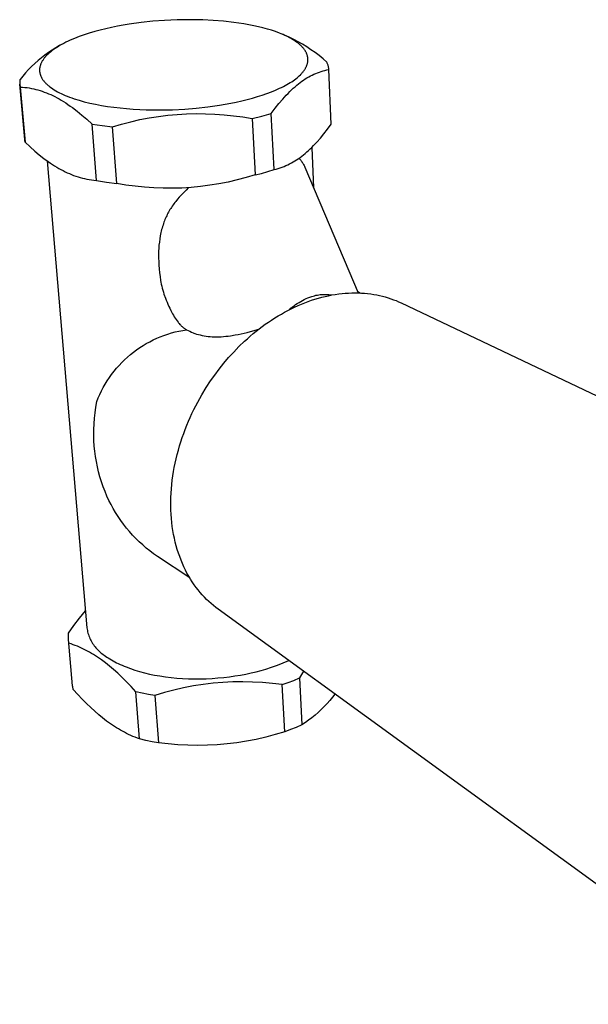
# Model space of a CAD drawing. Units: millimetres. Extents: x -166 to 81, y -158 to 118.
# Drawn here: x -166 to -102, y -149 to -38 of the extents above; entities that cross this region are included whole.
import ezdxf

# ---------------------------------------------------------------- set-up
doc = ezdxf.new("R2010")
doc.units = ezdxf.units.MM
doc.header["$MEASUREMENT"] = 0
doc.layers.add('Default', color=7, linetype='Continuous', true_color=0x000000)

msp = doc.modelspace()

# ---------------------------------------------------------------- linework, layer by layer
at = {"layer": 'Default', "color": 7, "true_color": 0xffffff}
for p, q in [((-151.27, -38.61), (-152.6, -38.75)), ((-149.98, -38.51), (-151.27, -38.61)), ((-148.54, -38.45), (-149.98, -38.51)), ((-147.11, -38.43), (-148.54, -38.45)), ((-145.68, -38.45), (-147.11, -38.43)), ((-144.51, -38.51), (-145.68, -38.45)), ((-143.35, -38.6), (-144.51, -38.51)), ((-142.19, -38.73), (-143.35, -38.6)), ((-157.18, -39.6), (-157.8, -39.77)), ((-156.55, -39.45), (-157.18, -39.6)), ((-155.91, -39.3), (-156.55, -39.45)), ((-155.26, -39.17), (-155.91, -39.3)), ((-154.6, -39.05), (-155.26, -39.17)), ((-153.93, -38.94), (-154.6, -39.05)), ((-152.6, -38.75), (-153.93, -38.94)), ((-141.63, -38.81), (-142.19, -38.73)), ((-141.06, -38.9), (-141.63, -38.81)), ((-140.51, -39), (-141.06, -38.9)), ((-139.97, -39.1), (-140.51, -39)), ((-139.45, -39.22), (-139.97, -39.1)), ((-138.94, -39.34), (-139.45, -39.22)), ((-138.44, -39.48), (-138.94, -39.34)), ((-137.97, -39.62), (-138.44, -39.48)), ((-137.52, -39.77), (-137.97, -39.62)), ((-160.79, -40.85), (-161.02, -40.96)), ((-160.55, -40.74), (-160.79, -40.85)), ((-160.05, -40.53), (-160.55, -40.74)), ((-159.53, -40.33), (-160.05, -40.53)), ((-158.97, -40.13), (-159.53, -40.33)), ((-158.4, -39.95), (-158.97, -40.13)), ((-157.8, -39.77), (-158.4, -39.95)), ((-137.09, -39.93), (-137.52, -39.77)), ((-136.88, -40.02), (-137.09, -39.93)), ((-136.5, -40.17), (-136.88, -40.01)), ((-136.68, -40.1), (-136.88, -40.02)), ((-136.57, -40.14), (-136.73, -40.08)), ((-136.48, -40.19), (-136.68, -40.1)), ((-135.99, -40.4), (-136.5, -40.17)), ((-136.3, -40.27), (-136.48, -40.19)), ((-136.12, -40.36), (-136.3, -40.27)), ((-135.94, -40.45), (-136.12, -40.36)), ((-135.48, -40.65), (-135.99, -40.4)), ((-135.77, -40.55), (-135.94, -40.45)), ((-135.61, -40.64), (-135.77, -40.55)), ((-135.46, -40.73), (-135.61, -40.64)), ((-134.98, -40.91), (-135.48, -40.65)), ((-135.31, -40.83), (-135.46, -40.73)), ((-135.17, -40.93), (-135.31, -40.83)), ((-162.58, -41.84), (-162.99, -42.11)), ((-162.57, -41.9), (-162.73, -42.02)), ((-162.17, -41.58), (-162.58, -41.84)), ((-162.41, -41.78), (-162.57, -41.9)), ((-162.24, -41.66), (-162.41, -41.78)), ((-162.06, -41.54), (-162.24, -41.66)), ((-161.74, -41.33), (-162.17, -41.58)), ((-161.87, -41.42), (-162.06, -41.54)), ((-161.67, -41.3), (-161.87, -41.42)), ((-161.25, -41.08), (-161.74, -41.33)), ((-161.46, -41.19), (-161.67, -41.3)), ((-161.25, -41.08), (-161.46, -41.19)), ((-161.02, -40.96), (-161.25, -41.08)), ((-135.04, -41.03), (-135.17, -40.93)), ((-134.91, -41.13), (-135.04, -41.03)), ((-134.49, -41.19), (-134.98, -40.91)), ((-134.85, -41.18), (-134.91, -41.13)), ((-134.8, -41.23), (-134.85, -41.18)), ((-134.74, -41.28), (-134.8, -41.23)), ((-134.69, -41.33), (-134.74, -41.28)), ((-134.63, -41.38), (-134.69, -41.33)), ((-134.58, -41.43), (-134.63, -41.38)), ((-134.53, -41.48), (-134.58, -41.43)), ((-134.49, -41.53), (-134.53, -41.48)), ((-134.02, -41.48), (-134.49, -41.19)), ((-134.44, -41.58), (-134.49, -41.53)), ((-134.4, -41.64), (-134.44, -41.58)), ((-134.36, -41.69), (-134.4, -41.64)), ((-134.32, -41.74), (-134.36, -41.69)), ((-134.28, -41.79), (-134.32, -41.74)), ((-134.24, -41.84), (-134.28, -41.79)), ((-134.21, -41.9), (-134.24, -41.84)), ((-134.18, -41.95), (-134.21, -41.9)), ((-134.15, -42), (-134.18, -41.95)), ((-133.55, -41.79), (-134.02, -41.48)), ((-133.09, -42.12), (-133.55, -41.79)), ((-164.15, -43.01), (-164.51, -43.33)), ((-163.77, -42.7), (-164.15, -43.01)), ((-163.38, -42.4), (-163.77, -42.7)), ((-163.67, -43.05), (-163.71, -43.11)), ((-163.63, -42.99), (-163.67, -43.05)), ((-163.59, -42.93), (-163.63, -42.99)), ((-163.55, -42.87), (-163.59, -42.93)), ((-163.51, -42.81), (-163.55, -42.87)), ((-163.46, -42.75), (-163.51, -42.81)), ((-163.41, -42.68), (-163.46, -42.75)), ((-163.36, -42.62), (-163.41, -42.68)), ((-162.99, -42.11), (-163.38, -42.4)), ((-163.31, -42.56), (-163.36, -42.62)), ((-163.25, -42.5), (-163.31, -42.56)), ((-163.2, -42.44), (-163.25, -42.5)), ((-163.14, -42.38), (-163.2, -42.44)), ((-163.07, -42.32), (-163.14, -42.38)), ((-163.01, -42.26), (-163.07, -42.32)), ((-162.87, -42.14), (-163.01, -42.26)), ((-162.73, -42.02), (-162.87, -42.14)), ((-134.12, -42.05), (-134.15, -42)), ((-134.09, -42.1), (-134.12, -42.05)), ((-134.06, -42.16), (-134.09, -42.1)), ((-134.04, -42.21), (-134.06, -42.16)), ((-134.02, -42.26), (-134.04, -42.21)), ((-134, -42.31), (-134.02, -42.26)), ((-133.98, -42.37), (-134, -42.31)), ((-133.96, -42.42), (-133.98, -42.37)), ((-133.95, -42.47), (-133.96, -42.42)), ((-133.94, -42.52), (-133.95, -42.47)), ((-133.93, -42.58), (-133.94, -42.52)), ((-133.92, -42.63), (-133.93, -42.58)), ((-133.91, -42.68), (-133.92, -42.63)), ((-133.9, -42.73), (-133.91, -42.68)), ((-133.9, -42.79), (-133.9, -42.73)), ((-133.89, -42.84), (-133.9, -42.79)), ((-133.9, -43.04), (-133.89, -42.99)), ((-133.9, -43.1), (-133.9, -43.04)), ((-133.89, -42.89), (-133.89, -42.84)), ((-133.89, -42.94), (-133.89, -42.89)), ((-133.89, -42.99), (-133.89, -42.94)), ((-132.64, -42.46), (-133.09, -42.12)), ((-132.2, -42.82), (-132.64, -42.46)), ((-131.78, -43.18), (-132.2, -42.82)), ((-165.21, -44.02), (-165.55, -44.38)), ((-164.87, -43.67), (-165.21, -44.02)), ((-164.51, -43.33), (-164.87, -43.67)), ((-163.97, -43.94), (-163.98, -43.99)), ((-163.98, -43.99), (-163.98, -44.05)), ((-163.98, -44.05), (-163.98, -44.11)), ((-163.98, -44.11), (-163.98, -44.16)), ((-163.98, -44.16), (-163.97, -44.22)), ((-163.96, -43.82), (-163.97, -43.88)), ((-163.97, -43.88), (-163.97, -43.94)), ((-163.95, -43.76), (-163.96, -43.82)), ((-163.94, -43.7), (-163.95, -43.76)), ((-163.93, -43.65), (-163.94, -43.7)), ((-163.91, -43.59), (-163.93, -43.65)), ((-163.89, -43.53), (-163.91, -43.59)), ((-163.87, -43.47), (-163.89, -43.53)), ((-163.85, -43.41), (-163.87, -43.47)), ((-163.83, -43.35), (-163.85, -43.41)), ((-163.8, -43.29), (-163.83, -43.35)), ((-163.77, -43.23), (-163.8, -43.29)), ((-163.74, -43.17), (-163.77, -43.23)), ((-163.71, -43.11), (-163.74, -43.17)), ((-134.4, -44.22), (-134.36, -44.16)), ((-134.36, -44.16), (-134.32, -44.11)), ((-134.32, -44.11), (-134.28, -44.05)), ((-134.28, -44.05), (-134.24, -44)), ((-134.24, -44), (-134.21, -43.94)), ((-134.21, -43.94), (-134.18, -43.89)), ((-134.18, -43.89), (-134.15, -43.84)), ((-134.15, -43.84), (-134.12, -43.78)), ((-134.12, -43.78), (-134.09, -43.73)), ((-134.09, -43.73), (-134.06, -43.67)), ((-134.06, -43.67), (-134.04, -43.62)), ((-134.04, -43.62), (-134.02, -43.57)), ((-134.02, -43.57), (-134, -43.51)), ((-134, -43.51), (-133.98, -43.46)), ((-133.98, -43.46), (-133.97, -43.41)), ((-133.97, -43.41), (-133.95, -43.36)), ((-133.95, -43.36), (-133.94, -43.3)), ((-133.94, -43.3), (-133.93, -43.25)), ((-133.93, -43.25), (-133.92, -43.2)), ((-133.92, -43.2), (-133.91, -43.15)), ((-133.91, -43.15), (-133.9, -43.1)), ((-132.4, -44.23), (-132.2, -44.17)), ((-132.2, -44.17), (-131.98, -44.11)), ((-131.98, -44.11), (-131.77, -44.06)), ((-131.75, -43.25), (-131.78, -43.18)), ((-131.77, -44.06), (-131.55, -44.01)), ((-131.72, -43.31), (-131.75, -43.25)), ((-131.69, -43.38), (-131.72, -43.31)), ((-131.66, -43.45), (-131.69, -43.38)), ((-131.64, -43.52), (-131.66, -43.45)), ((-131.62, -43.59), (-131.64, -43.52)), ((-131.6, -43.66), (-131.62, -43.59)), ((-131.59, -43.73), (-131.6, -43.66)), ((-131.57, -43.8), (-131.59, -43.73)), ((-131.56, -43.87), (-131.57, -43.8)), ((-131.55, -43.94), (-131.56, -43.87)), ((-131.55, -44.01), (-131.55, -43.94)), ((-131.3, -50.15), (-131.55, -44.01)), ((-166.19, -45.26), (-166.2, -45.32)), ((-166.18, -45.19), (-166.19, -45.26)), ((-166.17, -45.13), (-166.18, -45.19)), ((-165.87, -44.75), (-166.17, -45.13)), ((-165.55, -44.38), (-165.87, -44.75)), ((-163.97, -44.22), (-163.97, -44.28)), ((-163.97, -44.28), (-163.96, -44.33)), ((-163.96, -44.33), (-163.95, -44.39)), ((-163.95, -44.39), (-163.94, -44.44)), ((-163.94, -44.44), (-163.92, -44.5)), ((-163.92, -44.5), (-163.91, -44.56)), ((-163.91, -44.56), (-163.89, -44.61)), ((-163.89, -44.61), (-163.87, -44.67)), ((-163.87, -44.67), (-163.85, -44.73)), ((-163.85, -44.73), (-163.83, -44.78)), ((-163.83, -44.78), (-163.8, -44.84)), ((-163.8, -44.84), (-163.77, -44.9)), ((-163.77, -44.9), (-163.74, -44.95)), ((-163.74, -44.95), (-163.71, -45.01)), ((-163.71, -45.01), (-163.68, -45.07)), ((-163.68, -45.07), (-163.64, -45.12)), ((-163.64, -45.12), (-163.6, -45.18)), ((-163.6, -45.18), (-163.56, -45.24)), ((-163.56, -45.24), (-163.51, -45.29)), ((-135.71, -45.38), (-135.55, -45.27)), ((-135.55, -45.27), (-135.4, -45.16)), ((-135.4, -45.16), (-135.25, -45.05)), ((-135.25, -45.05), (-135.11, -44.94)), ((-135.11, -44.94), (-134.98, -44.83)), ((-134.98, -44.83), (-134.86, -44.72)), ((-134.86, -44.72), (-134.74, -44.61)), ((-134.74, -44.61), (-134.69, -44.55)), ((-134.69, -44.55), (-134.63, -44.49)), ((-134.63, -44.49), (-134.58, -44.44)), ((-134.58, -44.44), (-134.53, -44.38)), ((-134.57, -45.34), (-134.38, -45.21)), ((-134.53, -44.38), (-134.49, -44.33)), ((-134.49, -44.33), (-134.44, -44.27)), ((-134.44, -44.27), (-134.4, -44.22)), ((-134.38, -45.21), (-134.19, -45.08)), ((-134.19, -45.08), (-134, -44.96)), ((-134, -44.96), (-133.8, -44.84)), ((-133.8, -44.84), (-133.61, -44.74)), ((-133.61, -44.74), (-133.41, -44.64)), ((-133.41, -44.64), (-133.22, -44.54)), ((-133.22, -44.54), (-133.02, -44.45)), ((-133.02, -44.45), (-132.81, -44.37)), ((-132.81, -44.37), (-132.61, -44.3)), ((-132.61, -44.3), (-132.4, -44.23)), ((-166.2, -45.39), (-166.21, -45.46)), ((-166.21, -45.46), (-166.21, -45.52)), ((-166.21, -45.52), (-166.2, -45.59)), ((-166.2, -45.32), (-166.2, -45.39)), ((-166.2, -45.59), (-166.2, -45.66)), ((-166.2, -45.66), (-166.19, -45.72)), ((-165.65, -51.85), (-166.2, -45.66)), ((-166.19, -45.72), (-166.18, -45.79)), ((-166.18, -45.79), (-166.17, -45.85)), ((-166.17, -45.85), (-166.16, -45.92)), ((-166.16, -45.92), (-166.14, -45.98)), ((-166.14, -45.98), (-165.6, -52.18)), ((-166.14, -45.98), (-165.89, -46)), ((-165.89, -46), (-165.63, -46.02)), ((-165.63, -46.02), (-165.38, -46.05)), ((-165.38, -46.05), (-165.13, -46.09)), ((-165.13, -46.09), (-164.89, -46.14)), ((-164.89, -46.14), (-164.64, -46.19)), ((-164.64, -46.19), (-164.4, -46.24)), ((-164.4, -46.24), (-164.16, -46.31)), ((-164.16, -46.31), (-163.92, -46.38)), ((-163.92, -46.38), (-163.68, -46.45)), ((-163.51, -45.29), (-163.47, -45.35)), ((-163.47, -45.35), (-163.42, -45.41)), ((-163.42, -45.41), (-163.37, -45.47)), ((-163.37, -45.47), (-163.32, -45.52)), ((-163.32, -45.52), (-163.26, -45.58)), ((-163.26, -45.58), (-163.2, -45.64)), ((-163.2, -45.64), (-163.14, -45.69)), ((-163.14, -45.69), (-163.08, -45.75)), ((-163.08, -45.75), (-163.02, -45.8)), ((-163.02, -45.8), (-162.95, -45.86)), ((-162.95, -45.86), (-162.88, -45.92)), ((-162.88, -45.92), (-162.81, -45.97)), ((-162.81, -45.97), (-162.66, -46.08)), ((-162.66, -46.08), (-162.5, -46.19)), ((-162.5, -46.19), (-162.33, -46.3)), ((-162.33, -46.3), (-162.15, -46.41)), ((-137.98, -46.52), (-137.51, -46.32)), ((-137.51, -46.32), (-137.06, -46.12)), ((-137.06, -46.12), (-136.84, -46.02)), ((-136.84, -46.02), (-136.64, -45.91)), ((-136.64, -45.91), (-136.44, -45.81)), ((-136.44, -45.81), (-136.24, -45.7)), ((-136.24, -45.7), (-136.06, -45.59)), ((-136.06, -45.59), (-135.88, -45.49)), ((-135.92, -46.49), (-135.73, -46.3)), ((-135.88, -45.49), (-135.71, -45.38)), ((-135.73, -46.3), (-135.53, -46.12)), ((-135.53, -46.12), (-135.34, -45.95)), ((-135.34, -45.95), (-135.15, -45.79)), ((-135.15, -45.79), (-134.96, -45.63)), ((-134.96, -45.63), (-134.76, -45.48)), ((-134.76, -45.48), (-134.57, -45.34)), ((-163.68, -46.45), (-163.45, -46.54)), ((-163.45, -46.54), (-163.21, -46.63)), ((-163.21, -46.63), (-162.97, -46.73)), ((-162.97, -46.73), (-162.73, -46.83)), ((-162.73, -46.83), (-162.5, -46.94)), ((-162.5, -46.94), (-162.26, -47.06)), ((-162.26, -47.06), (-162.02, -47.19)), ((-162.15, -46.41), (-161.96, -46.51)), ((-162.02, -47.19), (-161.78, -47.32)), ((-161.96, -46.51), (-161.76, -46.62)), ((-161.78, -47.32), (-161.54, -47.46)), ((-161.76, -46.62), (-161.55, -46.72)), ((-161.55, -46.72), (-161.33, -46.82)), ((-161.54, -47.46), (-161.3, -47.61)), ((-161.33, -46.82), (-161.1, -46.92)), ((-161.1, -46.92), (-160.87, -47.02)), ((-160.87, -47.02), (-160.62, -47.11)), ((-160.62, -47.11), (-160.37, -47.2)), ((-160.37, -47.2), (-160.1, -47.29)), ((-160.1, -47.29), (-159.55, -47.47)), ((-159.55, -47.47), (-158.97, -47.63)), ((-141.31, -47.53), (-140.71, -47.38)), ((-140.71, -47.38), (-140.12, -47.23)), ((-140.12, -47.23), (-139.56, -47.06)), ((-139.56, -47.06), (-139.01, -46.89)), ((-139.01, -46.89), (-138.49, -46.7)), ((-138.49, -46.7), (-137.98, -46.52)), ((-137.14, -47.83), (-136.72, -47.34)), ((-136.72, -47.34), (-136.32, -46.9)), ((-136.32, -46.9), (-136.12, -46.69)), ((-136.12, -46.69), (-135.92, -46.49)), ((-161.3, -47.61), (-161.05, -47.77)), ((-161.05, -47.77), (-160.8, -47.93)), ((-160.8, -47.93), (-160.55, -48.11)), ((-160.55, -48.11), (-160.3, -48.29)), ((-160.3, -48.29), (-159.78, -48.68)), ((-158.97, -47.63), (-158.36, -47.78)), ((-158.36, -47.78), (-157.72, -47.92)), ((-157.72, -47.92), (-157.05, -48.04)), ((-157.05, -48.04), (-156.37, -48.15)), ((-156.37, -48.15), (-155.67, -48.25)), ((-155.67, -48.25), (-154.95, -48.33)), ((-154.95, -48.33), (-154.23, -48.4)), ((-154.23, -48.4), (-153.49, -48.46)), ((-153.49, -48.46), (-152.75, -48.5)), ((-152.75, -48.5), (-152.01, -48.53)), ((-152.01, -48.53), (-150.54, -48.55)), ((-150.54, -48.55), (-149.09, -48.53)), ((-149.09, -48.53), (-147.69, -48.46)), ((-147.69, -48.46), (-146.41, -48.35)), ((-146.41, -48.35), (-145.12, -48.21)), ((-145.12, -48.21), (-143.82, -48.02)), ((-143.82, -48.02), (-142.55, -47.8)), ((-142.55, -47.8), (-141.92, -47.67)), ((-141.92, -47.67), (-141.31, -47.53)), ((-138.01, -48.95), (-137.56, -48.36)), ((-137.56, -48.36), (-137.14, -47.83)), ((-159.78, -48.68), (-159.24, -49.12)), ((-159.24, -49.12), (-158.68, -49.6)), ((-158.68, -49.6), (-158.1, -50.13)), ((-153.76, -49.88), (-152.73, -49.64)), ((-152.73, -49.64), (-151.69, -49.44)), ((-151.69, -49.44), (-150.65, -49.28)), ((-150.65, -49.28), (-149.6, -49.14)), ((-149.6, -49.14), (-148.55, -49.05)), ((-148.55, -49.05), (-147.5, -48.98)), ((-147.5, -48.98), (-146.44, -48.96)), ((-146.44, -48.96), (-145.39, -48.97)), ((-145.39, -48.97), (-144.33, -49.01)), ((-144.33, -49.01), (-143.28, -49.09)), ((-143.28, -49.09), (-142.23, -49.2)), ((-142.23, -49.2), (-141.18, -49.34)), ((-141.18, -49.34), (-140.14, -49.53)), ((-140.14, -49.53), (-139.07, -49.25)), ((-140.14, -49.53), (-139.81, -55.85)), ((-139.07, -49.25), (-138.01, -48.95)), ((-137.69, -55.25), (-138.01, -48.95)), ((-157.61, -56.47), (-158.1, -50.13)), ((-158.1, -50.13), (-156.95, -50.3)), ((-156.95, -50.3), (-155.79, -50.45)), ((-155.79, -50.45), (-154.78, -50.14)), ((-155.32, -56.8), (-155.79, -50.45)), ((-154.78, -50.14), (-153.76, -49.88)), ((-132.11, -51.23), (-131.71, -50.71)), ((-131.71, -50.71), (-131.3, -50.15)), ((-165.65, -51.92), (-165.65, -51.85)), ((-165.64, -51.99), (-165.65, -51.92)), ((-132.89, -52.15), (-132.5, -51.71)), ((-132.5, -51.71), (-132.11, -51.23)), ((-165.63, -52.05), (-165.64, -51.99)), ((-165.61, -52.12), (-165.63, -52.05)), ((-165.6, -52.18), (-165.61, -52.12)), ((-165.6, -52.18), (-165.05, -52.7)), ((-165.05, -52.7), (-164.52, -53.16)), ((-133.83, -53.11), (-133.64, -52.93)), ((-133.64, -52.93), (-133.45, -52.75)), ((-133.46, -52.75), (-133.26, -57.3)), ((-133.45, -52.75), (-133.27, -52.55)), ((-133.27, -52.55), (-133.08, -52.35)), ((-133.08, -52.35), (-132.89, -52.15)), ((-164.52, -53.16), (-164.01, -53.59)), ((-164.01, -53.59), (-163.5, -53.99)), ((-163.5, -53.99), (-163.01, -54.35)), ((-135.16, -54.15), (-134.97, -54.02)), ((-134.97, -54.02), (-134.78, -53.88)), ((-134.9, -53.97), (-134.83, -54.04)), ((-134.83, -54.04), (-134.77, -54.12)), ((-134.78, -53.88), (-134.58, -53.74)), ((-134.77, -54.12), (-134.7, -54.19)), ((-134.58, -53.74), (-134.4, -53.59)), ((-134.4, -53.59), (-134.21, -53.44)), ((-134.21, -53.44), (-134.02, -53.27)), ((-134.02, -53.27), (-133.83, -53.11)), ((-163.12, -54.27), (-158.68, -106.66)), ((-163.01, -54.35), (-162.77, -54.51)), ((-162.77, -54.51), (-162.53, -54.67)), ((-162.53, -54.67), (-162.29, -54.83)), ((-162.29, -54.83), (-162.06, -54.97)), ((-162.06, -54.97), (-161.82, -55.11)), ((-161.82, -55.11), (-161.58, -55.24)), ((-137.69, -55.25), (-137.46, -55.19)), ((-137.46, -55.19), (-137.23, -55.12)), ((-137.23, -55.12), (-137.01, -55.05)), ((-137.01, -55.05), (-136.79, -54.97)), ((-136.79, -54.97), (-136.57, -54.89)), ((-136.57, -54.89), (-136.36, -54.8)), ((-136.36, -54.8), (-136.16, -54.71)), ((-136.16, -54.71), (-135.95, -54.61)), ((-135.95, -54.61), (-135.75, -54.5)), ((-135.75, -54.5), (-135.55, -54.39)), ((-135.55, -54.39), (-135.35, -54.27)), ((-135.35, -54.27), (-135.16, -54.15)), ((-134.7, -54.19), (-134.64, -54.27)), ((-134.64, -54.27), (-134.58, -54.35)), ((-134.58, -54.35), (-134.52, -54.43)), ((-134.52, -54.43), (-134.47, -54.52)), ((-134.47, -54.52), (-134.42, -54.6)), ((-134.42, -54.6), (-134.37, -54.69)), ((-134.37, -54.69), (-134.33, -54.78)), ((-134.33, -54.78), (-134.29, -54.87)), ((-134.29, -54.87), (-134.25, -54.96)), ((-134.25, -54.96), (-128.25, -69.08)), ((-161.58, -55.24), (-161.35, -55.36)), ((-161.35, -55.36), (-161.11, -55.48)), ((-161.11, -55.48), (-160.87, -55.59)), ((-160.87, -55.59), (-160.64, -55.7)), ((-160.64, -55.7), (-160.4, -55.8)), ((-160.4, -55.8), (-160.16, -55.89)), ((-160.16, -55.89), (-159.92, -55.97)), ((-159.92, -55.97), (-159.67, -56.05)), ((-159.67, -56.05), (-159.43, -56.13)), ((-159.43, -56.13), (-159.18, -56.19)), ((-159.18, -56.19), (-158.93, -56.26)), ((-158.93, -56.26), (-158.67, -56.31)), ((-158.67, -56.31), (-158.41, -56.36)), ((-140.81, -56.15), (-141.82, -56.41)), ((-139.81, -55.85), (-140.81, -56.15)), ((-139.81, -55.85), (-139.1, -55.67)), ((-139.1, -55.67), (-138.39, -55.47)), ((-138.39, -55.47), (-137.69, -55.25)), ((-158.41, -56.36), (-158.15, -56.4)), ((-158.15, -56.4), (-157.88, -56.44)), ((-157.88, -56.44), (-157.61, -56.47)), ((-157.61, -56.47), (-156.47, -56.65)), ((-156.47, -56.65), (-155.32, -56.8)), ((-154.29, -56.98), (-155.32, -56.8)), ((-153.25, -57.12), (-154.29, -56.98)), ((-152.21, -57.22), (-153.25, -57.12)), ((-151.16, -57.3), (-152.21, -57.22)), ((-150.12, -57.33), (-151.16, -57.3)), ((-149.07, -57.34), (-150.12, -57.33)), ((-148.03, -57.31), (-149.07, -57.34)), ((-146.98, -57.24), (-148.03, -57.31)), ((-147.29, -57.27), (-147.56, -57.56)), ((-145.94, -57.15), (-146.98, -57.24)), ((-144.9, -57.01), (-145.94, -57.15)), ((-143.87, -56.85), (-144.9, -57.01)), ((-142.84, -56.65), (-143.87, -56.85)), ((-141.82, -56.41), (-142.84, -56.65)), ((-148.31, -58.34), (-148.51, -58.57)), ((-147.56, -57.56), (-148.31, -58.34)), ((-149.28, -59.61), (-149.36, -59.74)), ((-149.19, -59.48), (-149.28, -59.61)), ((-149.11, -59.35), (-149.19, -59.48)), ((-149.01, -59.21), (-149.11, -59.35)), ((-148.91, -59.08), (-149.01, -59.21)), ((-148.81, -58.94), (-148.91, -59.08)), ((-148.71, -58.81), (-148.81, -58.94)), ((-148.51, -58.57), (-148.71, -58.81)), ((-149.85, -60.71), (-149.92, -60.85)), ((-149.79, -60.56), (-149.85, -60.71)), ((-149.72, -60.42), (-149.79, -60.56)), ((-149.66, -60.28), (-149.72, -60.42)), ((-149.59, -60.14), (-149.66, -60.28)), ((-149.51, -60.01), (-149.59, -60.14)), ((-149.44, -59.87), (-149.51, -60.01)), ((-149.36, -59.74), (-149.44, -59.87)), ((-150.24, -61.8), (-150.29, -61.97)), ((-150.19, -61.63), (-150.24, -61.8)), ((-150.14, -61.47), (-150.19, -61.63)), ((-150.09, -61.31), (-150.14, -61.47)), ((-150.03, -61.15), (-150.09, -61.31)), ((-149.97, -61), (-150.03, -61.15)), ((-149.92, -60.85), (-149.97, -61)), ((-150.45, -62.67), (-150.51, -63.02)), ((-150.41, -62.5), (-150.45, -62.67)), ((-150.38, -62.32), (-150.41, -62.5)), ((-150.33, -62.15), (-150.38, -62.32)), ((-150.29, -61.97), (-150.33, -62.15)), ((-150.61, -64.05), (-150.63, -64.4)), ((-150.59, -63.71), (-150.61, -64.05)), ((-150.55, -63.37), (-150.59, -63.71)), ((-150.51, -63.02), (-150.55, -63.37)), ((-150.63, -64.4), (-150.64, -64.79)), ((-150.64, -64.79), (-150.64, -65.18)), ((-150.64, -65.18), (-150.62, -65.57)), ((-150.62, -65.57), (-150.6, -65.95)), ((-150.6, -65.95), (-150.57, -66.38)), ((-150.57, -66.38), (-150.52, -66.81)), ((-150.52, -66.81), (-150.47, -67.24)), ((-150.47, -67.24), (-150.41, -67.67)), ((-150.41, -67.67), (-150.37, -67.89)), ((-150.37, -67.89), (-150.33, -68.11)), ((-150.33, -68.11), (-150.28, -68.33)), ((-150.28, -68.33), (-150.22, -68.54)), ((-150.22, -68.54), (-150.16, -68.77)), ((-150.16, -68.77), (-150.1, -68.99)), ((-150.1, -68.99), (-150.03, -69.21)), ((-150.03, -69.21), (-149.87, -69.66)), ((-133.89, -69.63), (-133.67, -69.55)), ((-133.67, -69.55), (-133.46, -69.48)), ((-133.46, -69.48), (-133.31, -69.43)), ((-133.31, -69.43), (-133.15, -69.39)), ((-133.15, -69.39), (-132.99, -69.35)), ((-132.99, -69.35), (-132.83, -69.32)), ((-132.83, -69.32), (-132.67, -69.3)), ((-132.72, -69.67), (-132.33, -69.56)), ((-132.67, -69.3), (-132.51, -69.27)), ((-132.51, -69.27), (-132.35, -69.26)), ((-132.35, -69.26), (-132.18, -69.25)), ((-132.33, -69.56), (-131.95, -69.47)), ((-132.18, -69.25), (-132.02, -69.25)), ((-132.02, -69.25), (-131.86, -69.25)), ((-131.95, -69.47), (-131.57, -69.39)), ((-131.86, -69.25), (-131.69, -69.26)), ((-131.69, -69.26), (-131.53, -69.27)), ((-131.57, -69.39), (-131.2, -69.31)), ((-131.53, -69.27), (-131.37, -69.29)), ((-131.37, -69.29), (-131.21, -69.31)), ((-131.2, -69.31), (-130.82, -69.25)), ((-130.82, -69.25), (-130.44, -69.19)), ((-130.44, -69.19), (-130.07, -69.15)), ((-130.07, -69.15), (-129.7, -69.11)), ((-129.7, -69.11), (-129.33, -69.09)), ((-129.33, -69.09), (-128.97, -69.08)), ((-128.97, -69.08), (-128.6, -69.07)), ((-128.6, -69.07), (-128.25, -69.08)), ((-128.31, -68.92), (-128.01, -69.09)), ((-128.25, -69.08), (-127.89, -69.09)), ((-127.89, -69.09), (-127.54, -69.11)), ((-127.54, -69.11), (-127.2, -69.15)), ((-127.2, -69.15), (-126.85, -69.19)), ((-126.85, -69.19), (-126.52, -69.24)), ((-126.52, -69.24), (-126.18, -69.3)), ((-126.18, -69.3), (-125.86, -69.37)), ((-125.86, -69.37), (-125.53, -69.45)), ((-125.53, -69.45), (-125.22, -69.53)), ((-125.22, -69.53), (-124.91, -69.63)), ((-149.87, -69.66), (-149.78, -69.9)), ((-149.78, -69.9), (-149.69, -70.13)), ((-149.69, -70.13), (-149.59, -70.36)), ((-149.59, -70.36), (-149.49, -70.59)), ((-149.49, -70.59), (-149.39, -70.81)), ((-135.8, -70.81), (-135.63, -70.66)), ((-135.76, -70.85), (-135.38, -70.67)), ((-135.63, -70.66), (-135.45, -70.52)), ((-135.45, -70.52), (-135.27, -70.39)), ((-135.38, -70.67), (-135, -70.5)), ((-135.27, -70.39), (-135.08, -70.26)), ((-135.08, -70.26), (-134.89, -70.14)), ((-135, -70.5), (-134.62, -70.34)), ((-134.89, -70.14), (-134.7, -70.03)), ((-134.7, -70.03), (-134.5, -69.92)), ((-134.62, -70.34), (-134.24, -70.18)), ((-134.5, -69.92), (-134.3, -69.82)), ((-134.3, -69.82), (-134.09, -69.72)), ((-134.24, -70.18), (-133.86, -70.04)), ((-134.09, -69.72), (-133.89, -69.63)), ((-133.86, -70.04), (-133.48, -69.91)), ((-133.48, -69.91), (-133.1, -69.78)), ((-133.1, -69.78), (-132.72, -69.67)), ((-124.91, -69.63), (-124.6, -69.73)), ((-124.6, -69.73), (-124.3, -69.84)), ((-124.3, -69.84), (-124.01, -69.95)), ((-124.01, -69.95), (-123.72, -70.07)), ((-123.72, -70.07), (-123.43, -70.2)), ((-123.43, -70.2), (-55.6, -102.53)), ((-149.39, -70.81), (-149.28, -71.04)), ((-149.28, -71.04), (-149.16, -71.26)), ((-149.16, -71.26), (-149.07, -71.42)), ((-149.07, -71.42), (-148.98, -71.59)), ((-148.98, -71.59), (-148.88, -71.75)), ((-148.88, -71.75), (-148.78, -71.92)), ((-137.6, -71.89), (-137.24, -71.66)), ((-137.24, -71.66), (-136.87, -71.45)), ((-136.87, -71.45), (-136.5, -71.24)), ((-136.5, -71.24), (-136.13, -71.04)), ((-136.13, -71.04), (-135.76, -70.85)), ((-135.97, -70.96), (-135.8, -70.81)), ((-148.78, -71.92), (-148.67, -72.07)), ((-148.67, -72.07), (-148.56, -72.22)), ((-148.56, -72.22), (-148.45, -72.37)), ((-148.45, -72.37), (-148.39, -72.45)), ((-148.39, -72.45), (-148.33, -72.52)), ((-148.33, -72.52), (-148.24, -72.62)), ((-148.24, -72.62), (-148.19, -72.66)), ((-148.19, -72.66), (-148.15, -72.71)), ((-148.15, -72.71), (-148.1, -72.76)), ((-148.1, -72.76), (-148.05, -72.8)), ((-148.05, -72.8), (-148, -72.85)), ((-148, -72.85), (-147.95, -72.89)), ((-147.95, -72.89), (-147.9, -72.94)), ((-139.36, -73.11), (-139.01, -72.85)), ((-139.01, -72.85), (-138.67, -72.6)), ((-138.67, -72.6), (-138.32, -72.36)), ((-138.32, -72.36), (-137.96, -72.12)), ((-137.96, -72.12), (-137.6, -71.89)), ((-150.84, -74.17), (-150.44, -74)), ((-150.44, -74), (-150.03, -73.84)), ((-150.03, -73.84), (-149.61, -73.7)), ((-149.61, -73.7), (-149.2, -73.57)), ((-149.2, -73.57), (-148.77, -73.46)), ((-148.77, -73.46), (-148.35, -73.36)), ((-148.35, -73.36), (-147.92, -73.28)), ((-147.92, -73.28), (-147.49, -73.21)), ((-147.9, -72.94), (-147.84, -72.98)), ((-147.84, -72.98), (-147.78, -73.02)), ((-147.78, -73.02), (-147.73, -73.06)), ((-147.73, -73.06), (-147.67, -73.1)), ((-147.67, -73.1), (-147.61, -73.14)), ((-147.61, -73.14), (-147.55, -73.18)), ((-147.55, -73.18), (-147.49, -73.21)), ((-147.49, -73.21), (-147.31, -73.3)), ((-147.31, -73.3), (-147.14, -73.39)), ((-147.14, -73.39), (-146.95, -73.47)), ((-146.95, -73.47), (-146.77, -73.55)), ((-146.77, -73.55), (-146.67, -73.58)), ((-146.67, -73.58), (-146.57, -73.62)), ((-146.57, -73.62), (-146.37, -73.69)), ((-146.37, -73.69), (-146.17, -73.75)), ((-146.17, -73.75), (-145.97, -73.8)), ((-145.97, -73.8), (-145.74, -73.85)), ((-145.74, -73.85), (-145.52, -73.89)), ((-145.52, -73.89), (-145.29, -73.93)), ((-145.29, -73.93), (-145.07, -73.96)), ((-145.07, -73.96), (-144.84, -73.98)), ((-144.84, -73.98), (-144.61, -73.99)), ((-144.61, -73.99), (-144.38, -74)), ((-144.38, -74), (-144.15, -74.01)), ((-144.15, -74.01), (-143.89, -74)), ((-143.89, -74), (-143.62, -73.99)), ((-143.62, -73.99), (-143.36, -73.97)), ((-143.36, -73.97), (-143.1, -73.95)), ((-143.1, -73.95), (-142.83, -73.92)), ((-142.83, -73.92), (-142.57, -73.88)), ((-142.57, -73.88), (-142.05, -73.8)), ((-142.05, -73.8), (-141.72, -73.74)), ((-141.72, -73.74), (-141.38, -73.67)), ((-141.38, -73.67), (-140.72, -73.51)), ((-140.72, -73.51), (-140.06, -73.34)), ((-140.68, -74.22), (-140.36, -73.93)), ((-140.36, -73.93), (-140.03, -73.65)), ((-140.06, -73.34), (-139.41, -73.16)), ((-140.03, -73.65), (-139.7, -73.38)), ((-139.7, -73.38), (-139.36, -73.11)), ((-152.75, -75.22), (-152.38, -74.98)), ((-152.38, -74.98), (-152.01, -74.76)), ((-152.01, -74.76), (-151.62, -74.55)), ((-151.62, -74.55), (-151.23, -74.35)), ((-151.23, -74.35), (-150.84, -74.17)), ((-142.21, -75.71), (-141.62, -75.1)), ((-141.62, -75.1), (-141, -74.51)), ((-141, -74.51), (-140.68, -74.22)), ((-154.13, -76.29), (-153.8, -76)), ((-153.8, -76), (-153.46, -75.73)), ((-153.46, -75.73), (-153.11, -75.47)), ((-153.11, -75.47), (-152.75, -75.22)), ((-142.78, -76.34), (-142.21, -75.71)), ((-155.35, -77.53), (-155.06, -77.21)), ((-155.06, -77.21), (-154.76, -76.89)), ((-154.76, -76.89), (-154.45, -76.58)), ((-154.45, -76.58), (-154.13, -76.29)), ((-143.85, -77.63), (-143.33, -76.98)), ((-143.33, -76.98), (-142.78, -76.34)), ((-156.15, -78.57), (-155.9, -78.22)), ((-155.9, -78.22), (-155.63, -77.87)), ((-155.63, -77.87), (-155.35, -77.53)), ((-144.81, -78.95), (-144.34, -78.29)), ((-144.34, -78.29), (-143.85, -77.63)), ((-156.84, -79.69), (-156.62, -79.31)), ((-156.62, -79.31), (-156.39, -78.94)), ((-156.39, -78.94), (-156.15, -78.57)), ((-145.3, -79.71), (-144.81, -78.95)), ((-157.4, -80.87), (-157.23, -80.47)), ((-157.23, -80.47), (-157.04, -80.08)), ((-157.04, -80.08), (-156.84, -79.69)), ((-146.24, -81.32), (-145.78, -80.5)), ((-145.78, -80.5), (-145.3, -79.71)), ((-157.67, -81.89), (-157.56, -81.28)), ((-157.56, -81.28), (-157.4, -80.87)), ((-146.68, -82.17), (-146.46, -81.74)), ((-146.46, -81.74), (-146.24, -81.32)), ((-157.82, -83.14), (-157.76, -82.52)), ((-157.76, -82.52), (-157.67, -81.89)), ((-147.09, -83.04), (-146.89, -82.6)), ((-146.89, -82.6), (-146.68, -82.17)), ((-157.89, -84.39), (-157.87, -83.77)), ((-157.87, -83.77), (-157.82, -83.14)), ((-147.65, -84.39), (-147.47, -83.93)), ((-147.47, -83.93), (-147.29, -83.48)), ((-147.29, -83.48), (-147.09, -83.04)), ((-157.9, -85.02), (-157.89, -84.39)), ((-157.88, -85.65), (-157.9, -85.02)), ((-147.99, -85.31), (-147.82, -84.85)), ((-147.82, -84.85), (-147.65, -84.39)), ((-157.84, -86.27), (-157.88, -85.65)), ((-148.29, -86.25), (-148.14, -85.78)), ((-148.14, -85.78), (-147.99, -85.31)), ((-157.78, -86.85), (-157.84, -86.27)), ((-157.71, -87.43), (-157.78, -86.85)), ((-148.67, -87.68), (-148.55, -87.2)), ((-148.55, -87.2), (-148.42, -86.73)), ((-148.42, -86.73), (-148.29, -86.25)), ((-157.61, -88.01), (-157.71, -87.43)), ((-157.5, -88.58), (-157.61, -88.01)), ((-148.87, -88.65), (-148.78, -88.17)), ((-148.78, -88.17), (-148.67, -87.68)), ((-157.37, -89.14), (-157.5, -88.58)), ((-157.21, -89.71), (-157.37, -89.14)), ((-149.04, -89.62), (-148.96, -89.13)), ((-148.96, -89.13), (-148.87, -88.65)), ((-157.04, -90.26), (-157.21, -89.71)), ((-156.85, -90.82), (-157.04, -90.26)), ((-149.16, -90.59), (-149.1, -90.1)), ((-149.1, -90.1), (-149.04, -89.62)), ((-156.64, -91.36), (-156.85, -90.82)), ((-156.42, -91.9), (-156.64, -91.36)), ((-149.26, -92.03), (-149.23, -91.55)), ((-149.23, -91.55), (-149.2, -91.07)), ((-149.2, -91.07), (-149.16, -90.59)), ((-156.2, -92.36), (-156.42, -91.9)), ((-155.96, -92.83), (-156.2, -92.36)), ((-149.27, -92.51), (-149.26, -92.03)), ((-149.27, -92.98), (-149.27, -92.51)), ((-155.72, -93.28), (-155.96, -92.83)), ((-155.45, -93.73), (-155.72, -93.28)), ((-155.17, -94.18), (-155.45, -93.73)), ((-149.25, -93.45), (-149.27, -92.98)), ((-149.23, -93.92), (-149.25, -93.45)), ((-154.88, -94.62), (-155.17, -94.18)), ((-154.57, -95.04), (-154.88, -94.62)), ((-149.2, -94.38), (-149.23, -93.92)), ((-149.15, -94.84), (-149.2, -94.38)), ((-149.1, -95.29), (-149.15, -94.84)), ((-154.24, -95.46), (-154.57, -95.04)), ((-153.9, -95.86), (-154.24, -95.46)), ((-153.55, -96.25), (-153.9, -95.86)), ((-149.03, -95.74), (-149.1, -95.29)), ((-148.95, -96.18), (-149.03, -95.74)), ((-153.19, -96.63), (-153.55, -96.25)), ((-152.81, -97), (-153.19, -96.63)), ((-152.42, -97.36), (-152.81, -97)), ((-148.86, -96.61), (-148.95, -96.18)), ((-148.76, -97.04), (-148.86, -96.61)), ((-148.66, -97.46), (-148.76, -97.04)), ((-152.02, -97.7), (-152.42, -97.36)), ((-151.61, -98.03), (-152.02, -97.7)), ((-151.19, -98.34), (-151.61, -98.03)), ((-148.54, -97.87), (-148.66, -97.46)), ((-148.41, -98.28), (-148.54, -97.87)), ((-148.27, -98.67), (-148.41, -98.28)), ((-150.76, -98.64), (-151.19, -98.34)), ((-147.14, -101.06), (-150.76, -98.64)), ((-148.12, -99.06), (-148.27, -98.67)), ((-147.97, -99.44), (-148.12, -99.06)), ((-147.8, -99.81), (-147.97, -99.44)), ((-147.63, -100.17), (-147.8, -99.81)), ((-147.45, -100.52), (-147.63, -100.17)), ((-147.26, -100.86), (-147.45, -100.52)), ((-147.06, -101.19), (-147.26, -100.86)), ((-146.86, -101.51), (-147.06, -101.19)), ((-146.65, -101.82), (-146.86, -101.51)), ((-146.43, -102.12), (-146.65, -101.82)), ((-146.2, -102.41), (-146.43, -102.12)), ((-145.97, -102.69), (-146.2, -102.41)), ((-145.74, -102.96), (-145.97, -102.69)), ((-145.5, -103.22), (-145.74, -102.96)), ((-145.25, -103.47), (-145.5, -103.22)), ((-145, -103.7), (-145.25, -103.47)), ((-144.75, -103.93), (-145, -103.7)), ((-159.5, -105.57), (-158.84, -104.76)), ((-144.49, -104.15), (-144.75, -103.93)), ((-144.23, -104.36), (-144.49, -104.15)), ((-143.97, -104.56), (-144.23, -104.36)), ((-83.02, -148.89), (-143.97, -104.56)), ((-160.12, -106.4), (-159.5, -105.57)), ((-160.72, -107.26), (-160.12, -106.4)), ((-158.68, -106.66), (-158.66, -106.81)), ((-158.66, -106.81), (-158.62, -106.97)), ((-158.62, -106.97), (-158.59, -107.12)), ((-158.59, -107.12), (-158.55, -107.27)), ((-160.72, -107.96), (-160.72, -107.26)), ((-160.27, -113.16), (-160.72, -107.96)), ((-158.55, -107.27), (-158.5, -107.42)), ((-158.5, -107.42), (-158.45, -107.56)), ((-158.45, -107.56), (-158.39, -107.71)), ((-158.39, -107.71), (-158.33, -107.85)), ((-158.33, -107.85), (-158.26, -107.99)), ((-158.26, -107.99), (-158.19, -108.13)), ((-158.19, -108.13), (-158.11, -108.27)), ((-160.44, -108.46), (-160.69, -108.38)), ((-160.2, -108.55), (-160.44, -108.46)), ((-159.97, -108.64), (-160.2, -108.55)), ((-159.73, -108.73), (-159.97, -108.64)), ((-159.5, -108.83), (-159.73, -108.73)), ((-159.27, -108.93), (-159.5, -108.83)), ((-159.04, -109.04), (-159.27, -108.93)), ((-158.82, -109.16), (-159.04, -109.04)), ((-158.59, -109.28), (-158.82, -109.16)), ((-158.37, -109.4), (-158.59, -109.28)), ((-158.11, -108.27), (-158.03, -108.4)), ((-158.03, -108.4), (-157.94, -108.53)), ((-157.94, -108.53), (-157.85, -108.66)), ((-157.85, -108.66), (-157.76, -108.78)), ((-157.76, -108.78), (-157.66, -108.9)), ((-157.66, -108.9), (-157.55, -109.02)), ((-157.55, -109.02), (-157.45, -109.14)), ((-157.45, -109.14), (-157.33, -109.25)), ((-157.33, -109.25), (-157.22, -109.35)), ((-157.22, -109.35), (-157.1, -109.45)), ((-158.15, -109.53), (-158.37, -109.4)), ((-157.92, -109.66), (-158.15, -109.53)), ((-157.7, -109.8), (-157.92, -109.66)), ((-157.48, -109.95), (-157.7, -109.8)), ((-157.04, -110.26), (-157.48, -109.95)), ((-157.1, -109.45), (-156.98, -109.55)), ((-156.59, -110.59), (-157.04, -110.26)), ((-156.98, -109.55), (-156.85, -109.64)), ((-156.85, -109.64), (-156.72, -109.73)), ((-156.72, -109.73), (-156.59, -109.82)), ((-156.59, -109.82), (-156.44, -109.93)), ((-156.44, -109.93), (-156.27, -110.04)), ((-156.27, -110.04), (-156.1, -110.15)), ((-156.1, -110.15), (-155.92, -110.25)), ((-155.92, -110.25), (-155.74, -110.36)), ((-155.74, -110.36), (-155.55, -110.46)), ((-155.55, -110.46), (-155.35, -110.57)), ((-136.68, -110.59), (-136.05, -110.32)), ((-156.14, -110.95), (-156.59, -110.59)), ((-155.68, -111.34), (-156.14, -110.95)), ((-155.21, -111.76), (-155.68, -111.34)), ((-155.35, -110.57), (-155.15, -110.67)), ((-155.15, -110.67), (-154.94, -110.77)), ((-154.94, -110.77), (-154.73, -110.86)), ((-154.73, -110.86), (-154.5, -110.96)), ((-154.5, -110.96), (-154.28, -111.05)), ((-154.28, -111.05), (-153.8, -111.23)), ((-153.8, -111.23), (-153.3, -111.4)), ((-153.3, -111.4), (-152.78, -111.56)), ((-152.78, -111.56), (-152.23, -111.7)), ((-139.7, -111.58), (-139.15, -111.43)), ((-139.15, -111.43), (-138.62, -111.28)), ((-138.62, -111.28), (-137.97, -111.07)), ((-137.97, -111.07), (-137.32, -110.84)), ((-137.32, -110.84), (-136.68, -110.59)), ((-134.38, -111.53), (-134.83, -112.27)), ((-154.72, -112.22), (-155.21, -111.76)), ((-154.22, -112.71), (-154.72, -112.22)), ((-152.23, -111.7), (-151.66, -111.84)), ((-151.66, -111.84), (-151.08, -111.96)), ((-151.08, -111.96), (-150.48, -112.06)), ((-150.48, -112.06), (-149.86, -112.15)), ((-149.86, -112.15), (-149.23, -112.23)), ((-149.23, -112.23), (-148.59, -112.29)), ((-148.59, -112.29), (-147.94, -112.34)), ((-147.94, -112.34), (-147.28, -112.37)), ((-147.28, -112.37), (-146.62, -112.38)), ((-146.62, -112.38), (-145.96, -112.38)), ((-145.96, -112.38), (-145.29, -112.36)), ((-145.29, -112.36), (-144.63, -112.33)), ((-144.63, -112.33), (-143.98, -112.28)), ((-143.98, -112.28), (-143.33, -112.22)), ((-143.33, -112.22), (-142.69, -112.14)), ((-142.69, -112.14), (-142.07, -112.05)), ((-142.07, -112.05), (-141.45, -111.95)), ((-141.45, -111.95), (-140.85, -111.84)), ((-140.85, -111.84), (-140.27, -111.71)), ((-140.27, -111.71), (-139.7, -111.58)), ((-136.12, -112.8), (-135.47, -112.55)), ((-135.47, -112.55), (-134.83, -112.27)), ((-134.83, -112.27), (-134.57, -117.55)), ((-160.26, -113.26), (-160.27, -113.16)), ((-160.24, -113.37), (-160.26, -113.26)), ((-160.23, -113.48), (-160.24, -113.37)), ((-160.21, -113.58), (-160.23, -113.48)), ((-159.69, -114.14), (-160.21, -113.58)), ((-153.71, -113.24), (-154.22, -112.71)), ((-153.17, -113.82), (-153.71, -113.24)), ((-148.91, -113.64), (-149.98, -113.92)), ((-147.83, -113.39), (-148.91, -113.64)), ((-146.73, -113.18), (-147.83, -113.39)), ((-145.64, -113.01), (-146.73, -113.18)), ((-144.53, -112.88), (-145.64, -113.01)), ((-143.43, -112.78), (-144.53, -112.88)), ((-142.32, -112.73), (-143.43, -112.78)), ((-141.2, -112.71), (-142.32, -112.73)), ((-140.09, -112.74), (-141.2, -112.71)), ((-138.98, -112.8), (-140.09, -112.74)), ((-137.88, -112.9), (-138.98, -112.8)), ((-136.77, -113.03), (-137.88, -112.9)), ((-136.77, -113.03), (-136.12, -112.8)), ((-136.49, -118.32), (-136.77, -113.03)), ((-159.2, -114.66), (-159.69, -114.14)), ((-158.72, -115.15), (-159.2, -114.66)), ((-152.47, -113.98), (-153.17, -113.82)), ((-152.76, -119.12), (-153.17, -113.82)), ((-151.76, -114.12), (-152.47, -113.98)), ((-151.05, -114.24), (-151.76, -114.12)), ((-149.98, -113.92), (-151.05, -114.24)), ((-151.05, -114.24), (-150.65, -119.55)), ((-131.44, -114.81), (-131.75, -115.16)), ((-131.15, -114.45), (-131.44, -114.81)), ((-130.87, -114.08), (-131.15, -114.45)), ((-158.25, -115.59), (-158.72, -115.15)), ((-157.8, -116.01), (-158.25, -115.59)), ((-132.39, -115.83), (-132.73, -116.14)), ((-132.06, -115.5), (-132.39, -115.83)), ((-131.75, -115.16), (-132.06, -115.5)), ((-157.35, -116.4), (-157.8, -116.01)), ((-156.91, -116.77), (-157.35, -116.4)), ((-156.46, -117.11), (-156.91, -116.77)), ((-133.81, -117.02), (-134.18, -117.29)), ((-133.44, -116.74), (-133.81, -117.02)), ((-133.08, -116.45), (-133.44, -116.74)), ((-132.73, -116.14), (-133.08, -116.45)), ((-156.02, -117.43), (-156.46, -117.11)), ((-155.58, -117.72), (-156.02, -117.43)), ((-155.36, -117.86), (-155.58, -117.72)), ((-155.14, -118), (-155.36, -117.86)), ((-154.91, -118.13), (-155.14, -118)), ((-154.68, -118.26), (-154.91, -118.13)), ((-135.84, -118.08), (-136.49, -118.32)), ((-135.2, -117.82), (-135.84, -118.08)), ((-134.57, -117.55), (-135.2, -117.82)), ((-134.18, -117.29), (-134.57, -117.55)), ((-154.45, -118.38), (-154.68, -118.26)), ((-154.22, -118.5), (-154.45, -118.38)), ((-153.99, -118.61), (-154.22, -118.5)), ((-153.75, -118.72), (-153.99, -118.61)), ((-153.51, -118.83), (-153.75, -118.72)), ((-153.26, -118.93), (-153.51, -118.83)), ((-153.01, -119.03), (-153.26, -118.93)), ((-152.76, -119.12), (-153.01, -119.03)), ((-152.06, -119.28), (-152.76, -119.12)), ((-151.36, -119.43), (-152.06, -119.28)), ((-139.69, -119.17), (-140.77, -119.37)), ((-138.62, -118.92), (-139.69, -119.17)), ((-137.55, -118.64), (-138.62, -118.92)), ((-136.49, -118.32), (-137.55, -118.64)), ((-150.65, -119.55), (-151.36, -119.43)), ((-149.56, -119.68), (-150.65, -119.55)), ((-148.46, -119.77), (-149.56, -119.68)), ((-147.36, -119.83), (-148.46, -119.77)), ((-146.26, -119.85), (-147.36, -119.83)), ((-145.16, -119.83), (-146.26, -119.85)), ((-144.05, -119.77), (-145.16, -119.83)), ((-142.96, -119.68), (-144.05, -119.77)), ((-141.86, -119.55), (-142.96, -119.68)), ((-140.77, -119.37), (-141.86, -119.55))]:
    msp.add_line(p, q, dxfattribs=at)

doc.saveas('drawing.dxf')
